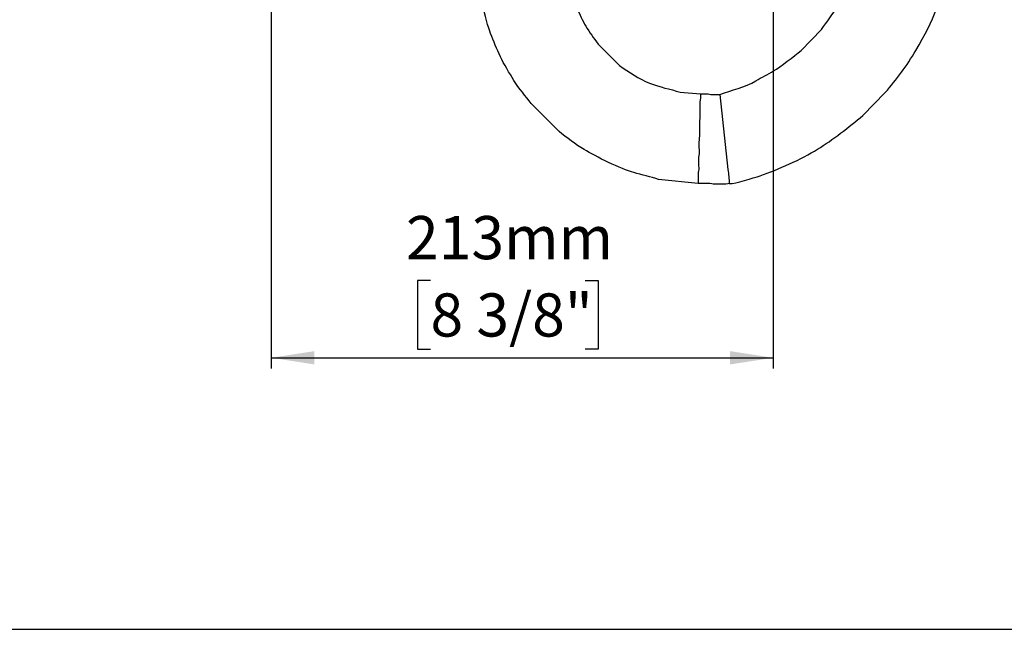
# Model space of a CAD drawing. Units: millimetres. Extents: x 5 to 1214, y -62 to 205.
# Drawn here: x 95 to 186, y 5 to 61 of the extents above; entities that cross this region are included whole.
import ezdxf

# ---------------------------------------------------------------- set-up
doc = ezdxf.new("R2010")
doc.units = ezdxf.units.MM
for name, color, linetype in [('CAPA_1', 7, 'Continuous'), ('FORMAT', 7, 'Continuous'), ('SLD-0', 179, 'Continuous')]:
    doc.layers.add(name, color=color, linetype=linetype)
doc.styles.add('SLDTEXTSTYLE0', font='TXT', dxfattribs={"width": 0.75})
doc.dimstyles.new('SLDDIMSTYLE0', dxfattribs={"dimtxt": 3.96875, "dimasz": 3.96875, "dimexe": 0, "dimexo": 0.0625, "dimgap": 0.992188, "dimtad": 1, "dimdec": 0, "dimlfac": 3, "dimrnd": 1e-09, "dimzin": 12, "dimdsep": 46, "dimtxsty": 'SLDTEXTSTYLE0', "dimsah": 1, "dimcen": 0.09, "dimadec": 0, "dimazin": 3, "dimtfac": 1, "dimtofl": 0, "dimtmove": 0, "dimatfit": 3, "dimfxl": 1, "dimfrac": 2, "dimtolj": 1, "dimtzin": 12, "dimarcsym": 0})

# ---------------------------------------------------------------- blocks, each defined once
blk = doc.blocks.new('_D_5')
at = {"layer": 'SLD-0', "color": 150, "transparency": 16777216}
for p, q in [((118.611, 96.868), (118.611, 28.966)), ((164.761, 96.868), (164.761, 28.966)), ((133.25, 37.077), (132.043, 37.077)), ((132.043, 37.077), (132.043, 30.771)), ((147.464, 37.077), (148.671, 37.077)), ((148.671, 37.077), (148.671, 30.771)), ((132.043, 30.771), (133.25, 30.771)), ((148.671, 30.771), (147.464, 30.771)), ((118.611, 29.966), (164.761, 29.966))]:
    blk.add_line(p, q, dxfattribs=at)
for points in [[(118.611, 29.966), (122.58, 29.356), (122.58, 30.577)], [(164.761, 29.966), (160.792, 30.577), (160.792, 29.356)]]:
    blk.add_solid(points, dxfattribs=at)
at = {"layer": 'SLD-0', "color": 150, "transparency": 16777216, "char_height": 3.9687, "attachment_point": 1, "style": 'SLDTEXTSTYLE0'}
for s, insert in [('213mm', (130.997, 42.998)), ('8 3/8"', (133.25, 35.887))]:
    blk.add_mtext(s, dxfattribs=dict(at, insert=insert))

msp = doc.modelspace()

# ---------------------------------------------------------------- linework, layer by layer
at = {"layer": 'CAPA_1'}
for p, q in [((167.316, 58.231), (169.182, 60.137)), ((148.648, 58.815), (150.631, 56.831)), ((156.193, 54.381), (158.059, 54.225)), ((172.994, 52.242), (175.055, 54.342)), ((158.059, 54.225), (158.059, 53.836)), ((158.059, 54.225), (158.76, 54.225)), ((159.848, 54.186), (160.587, 47.264)), ((145.07, 50.764), (142.503, 53.331)), ((157.865, 45.98), (154.209, 46.369))]:
    msp.add_line(p, q, dxfattribs=at)
for points in [[(177.868, 58.231), (179.534, 61.074), (180.2, 62.966), (180.981, 66.087)], [(138.769, 59.787), (138.602, 60.206), (138.147, 61.772), (138.147, 62.159)], [(146.703, 62.042), (146.982, 61.577), (147.209, 60.969), (147.52, 60.448)], [(169.182, 60.137), (169.679, 60.871), (170.228, 61.57), (170.725, 62.315)], [(139.673, 57.648), (139.346, 58.356), (139.057, 59.067), (138.769, 59.787)], [(147.52, 60.448), (147.875, 59.853), (148.262, 59.385), (148.648, 58.815)], [(164.788, 56.338), (165.451, 56.738), (166.644, 57.677), (167.316, 58.231)], [(175.055, 54.342), (176.073, 55.576), (177.028, 56.797), (177.868, 58.231)], [(140.918, 55.47), (140.514, 56.146), (139.996, 56.95), (139.673, 57.648)], [(150.631, 56.831), (151.531, 56.223), (152.402, 55.619), (153.392, 55.223)], [(163.154, 55.431), (163.685, 55.747), (164.255, 56.018), (164.788, 56.338)], [(142.503, 53.331), (142.01, 54.059), (141.38, 54.695), (140.918, 55.47)], [(153.392, 55.223), (154.396, 54.822), (155.217, 54.697), (156.193, 54.381)], [(159.848, 54.186), (160.936, 54.563), (162.161, 54.839), (163.154, 55.431)], [(158.059, 53.836), (157.956, 53.518), (158.021, 52.352), (158.021, 51.931)], [(158.76, 54.225), (159.05, 54.131), (159.521, 54.186), (159.848, 54.186)], [(158.021, 51.931), (157.92, 51.62), (157.982, 50.724), (157.982, 50.336)], [(168.833, 49.144), (170.209, 49.99), (171.712, 51.184), (172.994, 52.242)], [(147.364, 49.117), (146.585, 49.584), (145.769, 50.187), (145.07, 50.764)], [(157.982, 50.336), (157.88, 50.021), (157.943, 49.097), (157.943, 48.703)], [(151.954, 46.988), (150.76, 47.309), (148.452, 48.466), (147.364, 49.117)], [(163.543, 46.706), (165.217, 47.265), (167.337, 48.224), (168.833, 49.144)], [(157.943, 48.703), (157.848, 48.411), (157.904, 47.624), (157.904, 47.264)], [(157.904, 47.264), (157.81, 46.974), (157.865, 46.325), (157.865, 45.98)], [(160.587, 47.264), (160.655, 46.864), (160.704, 46.397), (160.704, 45.98)], [(154.209, 46.369), (153.539, 46.587), (152.646, 46.802), (151.954, 46.988)], [(160.704, 45.98), (161.293, 45.98), (162.927, 46.501), (163.543, 46.706)], [(159.226, 45.941), (158.925, 46.039), (158.225, 45.98), (157.865, 45.98)], [(160.704, 45.98), (160.408, 45.865), (159.593, 45.941), (159.226, 45.941)]]:
    msp.add_open_spline(points, degree=3, dxfattribs=at)
at = {"layer": 'FORMAT'}
msp.add_line((5, 5), (292, 5), dxfattribs=at)

# ---------------------------------------------------------------- dimensions: what is measured, and where the dimension line sits
at = {"layer": 'SLD-0', "color": 150}
dim = msp.add_linear_dim(base=(164.761, 29.966), p1=(118.611, 97.868), p2=(164.761, 97.868), dimstyle='SLDDIMSTYLE0', dxfattribs=at)
dim.commit()
dim.dimension.update_dxf_attribs({"geometry": '_D_5', "text_midpoint": (140.357, 29.966), "dimtype": 160})

doc.saveas('drawing.dxf')
